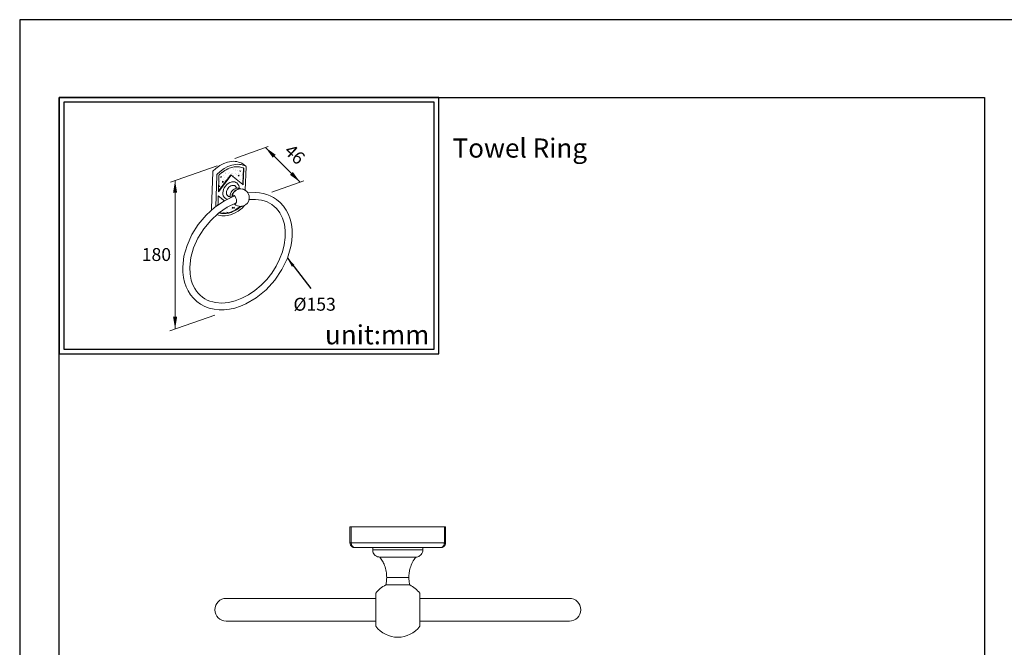
# Model space of a CAD drawing. Units: millimetres. Extents: x 43 to 647, y -66 to 913.
# Drawn here: x 43 to 248, y 782 to 913 of the extents above; entities that cross this region are included whole.
import ezdxf

# ---------------------------------------------------------------- set-up
doc = ezdxf.new("R2010")
doc.units = ezdxf.units.MM
for name, color, linetype in [('A1', 2, 'Continuous'), ('A5', 136, 'Continuous'), ('DIM', 6, 'Continuous')]:
    doc.layers.add(name, color=color, linetype=linetype)
doc.layers.add('圖紙邊界', color=1, linetype='Continuous', plot=False)
doc.styles.add('CHINA', font='simplex.shx', dxfattribs={"bigfont": 'chineset.shx'})
doc.styles.add('勝泰-2.7', font='simplex.shx', dxfattribs={"height": 2.7, "bigfont": 'chineset.shx'})
doc.dimstyles.new('正常', dxfattribs={"dimtxt": 2.7, "dimasz": 2.5, "dimexe": 1.25, "dimexo": 0.625, "dimgap": 1, "dimtad": 1, "dimdsep": 46, "dimtxsty": '勝泰-2.7', "dimcen": 2.5, "dimadec": 1, "dimazin": 0, "dimtfac": 1, "dimtmove": 0, "dimatfit": 3, "dimfxl": 0, "dimarcsym": 0})
pattern_1 = [(130, (164.4297, 891.2267), (-1.836243, -0.16065), [0.192006, -2.112066]), (185, (164.4297, 891.2267), (0.355214, 1.92567), [0.153605, -1.689653]), (79.5486, (164.2767, 891.2133), (-1.48103, 1.76502), [0.16318, -1.79498]), (133.8158, (164.4297, 891.7387), (-2.73222, -0.42374), [0.28801, -3.1681]), (83.3644, (164.202, 891.7034), (-2.39281, 2.49382), [0.24477, -2.69247]), (188.8158, (164.4297, 891.7387), (-2.39281, 2.49382), [0.23041, -2.53448]), (159, (164.1737, 891.6107), (-1.52813, -1.030736), [0.192006, -2.112066]), (214, (164.1737, 891.6107), (-0.622907, 1.85644), [0.153605, -1.689653]), (108.5486, (164.0464, 891.5248), (-2.151037, 0.825704), [0.16318, -1.79498]), (142.5, (164.4297, 891.22666), (-0.03113, 0.852235), [0, -1.669172, 0, -1.715253, 0, -1.696053]), (172.5, (164.4297, 891.2267), (-0.673479, 1.009725), [0, -0.97795, 0, -1.630771, 0, -0.64642]), (212.5, (165.0006, 891.22666), (-1.366628, -0.057742), [0, -0.64002, 0, -1.996862, 0, -2.649682]), (222.5, (165.2566, 891.2267), (-1.493003, 0.256277), [0, -0.832026, 0, -1.326121, 0, -1.881658])]

msp = doc.modelspace()

# ---------------------------------------------------------------- hatches: boundary and pattern name
at = {"layer": 'A1', "lineweight": 15}
h = msp.add_hatch(dxfattribs=at)
h.set_pattern_fill('AR-CONC', color=256, scale=0.256008, style=0)
h.set_pattern_definition(pattern_1)
h.paths.add_polyline_path([(85.159, 881.689, -0.0591087), (86.392, 882.357, -0.025784), (86.888, 882.522, -0.0609299), (87.922, 882.682, -0.0386049), (88.481, 882.655), (88.516, 882.65, -0.0388139), (89.005, 882.544), (89.232, 882.465), (89.337, 882.422), (89.34, 882.414), (89.343, 882.406), (89.347, 882.39), (89.35, 882.37), (89.279, 880.622), (89.214, 878.985), (86.828, 880.916), (86.731, 880.988), (84.134, 877.651), (84.168, 878.646), (84.187, 879.218), (84.205, 879.718), (84.217, 880.105), (84.231, 880.548), (84.236, 880.665), (84.24, 880.772), (84.242, 880.829), (84.244, 880.856), (84.249, 880.883), (84.258, 880.909), (84.271, 880.936), (84.289, 880.963), (84.314, 880.991, -0.0398819)])
h = msp.add_hatch(dxfattribs=at)
h.set_pattern_fill('AR-CONC', color=256, scale=0.256008, style=0)
h.set_pattern_definition(pattern_1)
h.paths.add_polyline_path([(84.096, 876.535), (84.099, 876.615), (85.404, 875.58), (84.034, 874.658), (84.039, 874.852), (84.043, 874.962)])
h = msp.add_hatch(dxfattribs=at)
h.set_pattern_fill('AR-CONC', color=256, scale=0.256008, style=0)
h.set_pattern_definition(pattern_1)
h.paths.add_polyline_path([(85.969, 874.21), (87.434, 874.927, 0.1937846), (88.679, 874.387), (88.577, 874.301), (88.074, 873.919), (87.601, 873.625), (87.121, 873.383), (86.638, 873.195), (86.156, 873.061), (85.679, 872.983), (85.212, 872.96), (84.759, 872.994), (84.34, 873.082)])

# ---------------------------------------------------------------- linework, layer by layer
at = {"color": 7, "linetype": 'Continuous', "lineweight": 15}
for p, q in [((111.636, 807.375), (111.636, 804.075)), ((111.636, 807.375), (111.893, 807.375)), ((111.893, 804.075), (111.893, 807.375)), ((111.893, 807.375), (131.38, 807.375)), ((131.38, 807.375), (131.38, 804.075)), ((131.38, 807.375), (131.636, 807.375)), ((131.636, 804.075), (131.636, 807.375)), ((111.893, 804.075), (111.636, 804.075)), ((131.38, 804.075), (111.893, 804.075)), ((131.636, 804.075), (131.38, 804.075)), ((126.886, 802.575), (116.386, 802.575)), ((117.886, 801.075), (125.386, 801.075)), ((123.955, 796.834), (119.317, 796.834)), ((124.136, 795.253), (119.136, 795.253)), ((117.036, 786.625), (117.036, 793.525)), ((126.236, 793.525), (126.236, 786.625)), ((117.036, 792.45), (85.761, 792.45)), ((157.511, 792.45), (126.236, 792.45)), ((85.761, 787.7), (117.036, 787.7)), ((126.236, 787.7), (157.511, 787.7))]:
    msp.add_line(p, q, dxfattribs=at)
for centre, radius, start, end in [((121.636, 790.075), 5.75, 115.77146, 143.1301), ((121.636, 790.075), 5.75, 36.8699, 64.22854), ((85.761, 790.075), 2.375, 90, 270), ((157.511, 790.075), 2.375, 270, 90), ((121.636, 790.075), 5.75, 216.8699, 270), ((121.636, 790.075), 5.75, 270, 323.1301)]:
    msp.add_arc(centre, radius, start, end, dxfattribs=at)
for points, knots in [([(112.636, 803.075), (112.576, 803.075), (112.514, 803.08), (112.395, 803.102), (112.337, 803.119), (112.221, 803.163), (112.164, 803.191), (112.057, 803.258), (112.006, 803.296), (111.911, 803.384), (111.866, 803.434), (111.787, 803.542), (111.753, 803.601), (111.696, 803.728), (111.674, 803.795), (111.644, 803.932), (111.636, 804.003), (111.636, 804.075)], [0, 0, 0, 0, 0.125, 0.125, 0.25, 0.25, 0.375, 0.375, 0.5, 0.5, 0.625, 0.625, 0.75, 0.75, 0.875, 0.875, 1, 1, 1, 1]), ([(111.893, 804.075), (111.893, 804.053), (111.894, 804.009), (111.899, 803.943), (111.907, 803.877), (111.919, 803.812), (111.933, 803.748), (111.963, 803.646), (112.018, 803.509), (112.113, 803.357), (112.228, 803.233), (112.329, 803.162), (112.419, 803.118), (112.49, 803.092), (112.568, 803.077), (112.615, 803.076), (112.636, 803.075)], [0, 0, 0, 0, 0.0407845, 0.0820553, 0.1237335, 0.1657346, 0.2079697, 0.250347, 0.3711007, 0.5002458, 0.624508, 0.7499647, 0.7932992, 0.8743926, 0.9447495, 1, 1, 1, 1]), ([(130.636, 803.075), (129.976, 803.075), (129.284, 803.075), (127.85, 803.075), (127.108, 803.075), (125.586, 803.075), (124.808, 803.075), (123.231, 803.075), (122.434, 803.075), (120.839, 803.075), (120.041, 803.075), (118.465, 803.075), (117.686, 803.075), (116.165, 803.075), (115.422, 803.075), (113.988, 803.075), (113.297, 803.075), (112.636, 803.075)], [0, 0, 0, 0, 0.125, 0.125, 0.25, 0.25, 0.375, 0.375, 0.5, 0.5, 0.625, 0.625, 0.75, 0.75, 0.875, 0.875, 1, 1, 1, 1]), ([(130.636, 803.075), (130.65, 803.075), (130.679, 803.076), (130.726, 803.082), (130.79, 803.095), (130.854, 803.118), (130.944, 803.162), (131.044, 803.233), (131.159, 803.357), (131.254, 803.509), (131.318, 803.665), (131.355, 803.811), (131.376, 803.942), (131.379, 804.031), (131.38, 804.075)], [0, 0, 0, 0, 0.0352183, 0.0769928, 0.125649, 0.2067525, 0.2500924, 0.3755648, 0.4998426, 0.6290038, 0.7497726, 0.8343438, 0.9179829, 1, 1, 1, 1]), ([(131.636, 804.075), (131.636, 804.003), (131.628, 803.932), (131.599, 803.795), (131.577, 803.728), (131.52, 803.601), (131.485, 803.542), (131.407, 803.434), (131.362, 803.384), (131.267, 803.296), (131.216, 803.258), (131.109, 803.191), (131.051, 803.163), (130.936, 803.119), (130.877, 803.102), (130.758, 803.08), (130.697, 803.075), (130.636, 803.075)], [0, 0, 0, 0, 0.125, 0.125, 0.25, 0.25, 0.375, 0.375, 0.5, 0.5, 0.625, 0.625, 0.75, 0.75, 0.875, 0.875, 1, 1, 1, 1]), ([(116.386, 802.575), (116.398, 802.436), (116.421, 802.148), (116.613, 801.74), (116.936, 801.38), (117.379, 801.124), (117.722, 801.091), (117.886, 801.075)], [0, 0, 0, 0, 0.1768132, 0.3671493, 0.5635508, 0.7902753, 1, 1, 1, 1]), ([(119.317, 796.834), (119.295, 797.257), (119.251, 798.108), (118.914, 799.255), (118.459, 800.255), (118.076, 800.803), (117.886, 801.075)], [0, 0, 0, 0, 0.2783624, 0.5603956, 0.7816376, 1, 1, 1, 1]), ([(125.386, 801.075), (125.148, 800.725), (124.667, 800.021), (124.24, 798.905), (123.996, 797.833), (123.969, 797.166), (123.955, 796.834)], [0, 0, 0, 0, 0.2783624, 0.5603956, 0.7816376, 1, 1, 1, 1]), ([(125.386, 801.075), (125.525, 801.086), (125.813, 801.109), (126.221, 801.302), (126.581, 801.625), (126.837, 802.067), (126.87, 802.41), (126.886, 802.575)], [0, 0, 0, 0, 0.1768132, 0.3671493, 0.5635508, 0.7902753, 1, 1, 1, 1]), ([(119.136, 795.253), (119.194, 795.545), (119.298, 796.068), (119.311, 796.6), (119.317, 796.834)], [0, 0, 0, 0, 0.56, 1, 1, 1, 1]), ([(123.955, 796.834), (123.965, 796.536), (123.982, 796.004), (124.089, 795.482), (124.136, 795.253)], [0, 0, 0, 0, 0.56, 1, 1, 1, 1])]:
    msp.add_open_spline(points, degree=3, knots=knots, dxfattribs=at)
for points in [[(116.386, 803.075), (116.386, 802.575)], [(126.886, 802.575), (126.886, 803.075)]]:
    msp.add_open_spline(points, degree=1, dxfattribs=at)
at = {"layer": 'A1', "lineweight": 15}
for p, q in [((89.843, 882.784), (89.001, 883.394)), ((82.685, 873.99), (82.929, 881.507)), ((89.403, 882.39), (89.395, 882.396)), ((83.569, 874.361), (83.785, 880.872)), ((86.828, 880.916), (84.127, 877.445)), ((84.204, 879.704), (84.205, 879.718)), ((87.975, 879.288), (87.925, 879.325)), ((89.206, 877.987), (89.278, 878.079)), ((89.214, 878.985), (89.311, 878.906)), ((89.278, 878.079), (89.273, 877.968)), ((85.52, 876.116), (85.569, 876.079)), ((82.674, 873.629), (82.685, 873.99)), ((89.037, 874.409), (89.244, 874.455))]:
    msp.add_line(p, q, dxfattribs=at)
for points in [[(82.997, 881.742), (83.622, 882.328), (84.459, 882.936), (85.235, 883.348), (86.061, 883.644), (86.877, 883.795), (87.272, 883.815), (87.667, 883.797), (88.015, 883.747), (88.357, 883.664), (88.859, 883.469), (89.001, 883.394)], [(82.929, 881.509), (82.934, 881.625), (82.941, 881.653), (82.953, 881.682), (82.971, 881.711), (82.997, 881.742)], [(83.854, 881.106), (84.48, 881.693), (85.319, 882.303), (86.097, 882.717), (86.924, 883.014), (87.742, 883.166), (88.137, 883.186), (88.533, 883.168), (88.881, 883.119), (89.223, 883.036), (89.725, 882.842), (89.868, 882.767)], [(89.445, 882.214), (89.444, 882.213), (89.442, 882.139), (89.439, 882.07), (89.427, 881.781), (89.403, 881.204), (89.311, 878.906)], [(89.868, 882.766), (89.879, 882.757), (89.889, 882.747), (89.898, 882.733), (89.905, 882.719), (89.91, 882.702), (89.913, 882.685), (89.714, 877.769)], [(83.785, 880.872), (83.791, 880.988), (83.798, 881.017), (83.81, 881.045), (83.828, 881.075), (83.854, 881.106)], [(87.925, 879.325), (87.803, 879.404), (87.67, 879.465), (87.53, 879.508), (87.385, 879.535), (87.237, 879.544), (87.088, 879.538), (86.94, 879.517), (86.795, 879.483), (86.488, 879.367), (86.172, 879.185), (85.865, 878.936), (85.587, 878.63), (85.358, 878.285), (85.191, 877.924), (85.089, 877.57), (85.05, 877.24)], [(87.922, 878.204), (87.899, 878.282), (87.868, 878.356), (87.831, 878.427), (87.787, 878.494), (87.735, 878.554), (87.678, 878.608), (87.615, 878.655), (87.547, 878.694), (87.474, 878.726), (87.399, 878.749), (87.32, 878.765), (87.241, 878.772), (87.08, 878.766), (86.922, 878.734), (86.725, 878.66), (86.523, 878.543), (86.326, 878.384), (86.149, 878.188), (86.003, 877.968), (85.896, 877.737), (85.83, 877.51), (85.805, 877.299)], [(85.805, 877.299), (85.811, 877.13), (85.825, 877.045), (85.846, 876.963), (85.874, 876.884), (85.91, 876.808), (85.953, 876.737), (86.004, 876.672), (86.062, 876.614), (86.126, 876.564), (86.196, 876.521), (86.271, 876.487), (86.349, 876.461), (86.43, 876.444), (86.513, 876.436), (86.597, 876.436)], [(88.72, 878.033), (88.653, 878.08), (88.582, 878.121), (88.508, 878.155), (88.431, 878.183), (88.349, 878.204), (88.266, 878.217), (88.097, 878.224), (87.916, 878.202), (87.74, 878.155), (87.56, 878.078), (87.391, 877.979), (87.224, 877.852), (87.073, 877.708), (86.94, 877.547), (86.825, 877.372), (86.731, 877.188), (86.658, 876.994), (86.613, 876.803), (86.592, 876.608)], [(96.303, 875.84), (95.643, 876.27), (94.962, 876.618), (94.25, 876.896), (93.514, 877.104), (92.723, 877.249), (91.922, 877.32), (90.254, 877.252)], [(87.523, 876.574), (85.4, 875.577), (83.403, 874.233), (81.554, 872.562), (79.92, 870.616), (78.578, 868.484), (77.569, 866.238), (76.927, 863.949), (76.675, 861.71)], [(90.529, 875.813), (91.871, 875.862), (93.118, 875.701), (93.717, 875.54), (94.297, 875.323), (94.829, 875.063), (95.333, 874.751), (95.801, 874.39), (96.231, 873.984), (96.624, 873.53), (96.97, 873.041), (97.279, 872.503), (97.537, 871.94), (97.92, 870.701), (98.113, 869.334), (98.108, 867.897), (97.9, 866.366), (97.51, 864.87), (96.924, 863.337), (96.18, 861.872), (95.269, 860.45), (94.221, 859.125), (93.049, 857.91), (91.76, 856.822), (90.438, 855.924), (89.025, 855.18), (87.609, 854.639), (86.217, 854.309), (84.85, 854.187), (83.542, 854.28), (82.932, 854.406), (82.337, 854.588), (81.784, 854.816), (81.257, 855.097), (80.77, 855.423), (80.319, 855.796), (79.897, 856.224), (79.519, 856.692), (79.182, 857.201), (78.894, 857.74), (78.646, 858.327), (78.451, 858.933), (78.198, 860.247), (78.137, 861.672)], [(78.137, 861.672), (78.369, 863.68), (78.948, 865.73), (79.848, 867.74), (81.054, 869.674), (82.513, 871.435), (84.171, 872.965), (85.969, 874.21), (87.847, 875.129)], [(79.585, 854.521), (80.389, 853.94), (81.265, 853.472), (82.219, 853.115), (83.212, 852.883), (84.279, 852.768), (85.353, 852.776), (86.469, 852.905), (87.566, 853.144), (88.723, 853.516), (89.842, 853.991), (92.045, 855.273), (94.102, 856.952), (95.922, 858.951), (97.424, 861.182), (98.552, 863.541), (99.281, 865.993), (99.476, 867.176), (99.565, 868.37), (99.539, 869.517), (99.396, 870.654), (99.148, 871.696), (98.781, 872.701), (98.314, 873.613), (97.734, 874.458), (97.066, 875.198), (96.303, 875.84)], [(84.034, 874.658), (84.039, 874.852), (84.043, 874.962), (84.096, 876.535), (84.099, 876.615), (85.404, 875.579)], [(87.444, 876.644), (87.494, 876.602), (87.542, 876.554), (87.635, 876.438), (87.719, 876.298), (87.792, 876.14), (87.85, 875.969), (87.892, 875.796), (87.914, 875.623), (87.918, 875.458)], [(87.918, 875.458), (87.902, 875.307), (87.887, 875.24), (87.868, 875.178), (87.844, 875.123), (87.816, 875.074), (87.784, 875.033), (87.748, 874.999), (87.718, 874.979), (87.687, 874.963), (87.654, 874.953), (87.62, 874.948), (87.585, 874.947), (87.549, 874.952), (87.513, 874.961), (87.508, 874.963)], [(89.582, 874.59), (89.574, 874.562), (89.562, 874.535), (89.545, 874.506), (89.52, 874.478), (89.063, 874.035), (88.25, 873.405), (87.492, 872.964), (86.68, 872.634), (85.931, 872.452), (85.548, 872.405), (85.164, 872.393), (84.816, 872.412), (84.472, 872.463), (84.134, 872.546), (83.807, 872.663)], [(84.323, 873.086), (84.759, 872.994), (85.212, 872.96), (85.679, 872.983), (86.156, 873.061), (86.638, 873.195), (87.121, 873.383), (87.601, 873.625), (88.074, 873.919), (88.577, 874.301), (88.676, 874.385)], [(88.9, 874.395), (88.925, 874.395), (89.037, 874.409)], [(76.675, 861.71), (76.699, 860.609), (76.822, 859.556), (77.042, 858.562), (77.369, 857.599), (77.786, 856.72), (78.306, 855.897), (78.902, 855.169), (79.585, 854.521)]]:
    msp.add_lwpolyline(points, dxfattribs=at)
for points in [[(84.127, 877.445), (84.168, 878.646), (84.187, 879.218), (84.205, 879.718), (84.217, 880.105), (84.231, 880.548), (84.236, 880.665), (84.24, 880.772), (84.242, 880.829), (84.244, 880.856), (84.249, 880.883), (84.258, 880.909), (84.271, 880.936), (84.289, 880.963), (84.314, 880.991, -0.0398819), (85.159, 881.689, -0.0591087), (86.392, 882.357, -0.025784), (86.888, 882.522, -0.0609299), (87.922, 882.682, -0.0386049), (88.481, 882.655), (88.516, 882.65, -0.0388139), (89.005, 882.544), (89.232, 882.465), (89.341, 882.421), (89.337, 882.422), (89.34, 882.414), (89.343, 882.406), (89.347, 882.39), (89.35, 882.37), (89.279, 880.622), (89.214, 878.985), (86.828, 880.916), (86.731, 880.988), (84.134, 877.651)], [(89.403, 882.39), (89.435, 882.351, -0.1189839), (89.445, 882.214)], [(88.42, 878.017), (88.289, 877.987, 0.2839725), (86.918, 876.332)], [(86.923, 876.354), (86.955, 876.484, -0.1388169), (87.078, 876.674), (87.163, 876.719)], [(88.86, 874.388), (88.674, 874.227, -0.0203415), (88.241, 873.895), (88.171, 873.846, -0.0548353), (87.027, 873.228, -0.025495), (86.534, 873.059, -0.0596034), (85.512, 872.889, -0.0381359), (84.954, 872.908, -0.0531545), (84.283, 873.054)]]:
    msp.add_lwpolyline(points, format="xyb", dxfattribs=at)
at = {"layer": 'A1', "lineweight": 15, "flags": 128}
msp.add_lwpolyline([(88.9, 874.395, -0.2256117), (87.434, 874.927)], format="xyb", dxfattribs=at)
at = {"layer": 'A1', "lineweight": 15}
for centre, radius, start, end in [((87.134, 878.23), 1.352, 357.2197, 51.51244), ((86.356, 877.126), 1.312, 174.99612, 230.3469), ((88.742, 876.209), 1.836, 105.22299, 176.2707), ((88.744, 876.213), 1.833, 11.70856, 100.19302), ((86.275, 877.019), 1.176, 233.11074, 254.80088), ((87.794, 876.555), 1.204, 177.48154, 196.63157), ((87.228, 876.401), 0.324, 48.41938, 101.3331), ((88.739, 876.221), 1.836, 285.97234, 357.53549), ((89.639, 876.374), 0.925, 4.10496, 13.20278), ((88.75, 876.219), 1.825, 357.58719, 6.96085)]:
    msp.add_arc(centre, radius, start, end, dxfattribs=at)
at = {"layer": 'A5', "ltscale": 10}
msp.add_lwpolyline([(50.808, 897.164), (244.345, 897.164), (244.345, 632.664), (50.808, 632.664)], close=True, dxfattribs=at)
at = {"layer": 'DIM', "lineweight": 20}
for p, q in [((94.51, 886.879), (87.553, 884.425)), ((83.862, 882.875), (74.079, 879.454)), ((102.022, 879.758), (95.268, 877.376)), ((83.38, 851.653), (73.961, 848.359))]:
    msp.add_line(p, q, dxfattribs=at)
at = {"layer": 'DIM', "lineweight": 15}
for p, q in [((101.204, 879.47), (93.977, 886.691)), ((75.068, 879.8), (75.068, 848.747))]:
    msp.add_line(p, q, dxfattribs=at)
at = {"layer": 'DIM', "ltscale": 10}
msp.add_lwpolyline([(50.808, 843.551), (130.228, 843.551), (130.228, 897.164), (50.808, 897.164)], close=True, dxfattribs=at)
at = {"layer": 'DIM', "lineweight": 20}
for points in [[(96.089, 885.183), (95.486, 884.579), (93.977, 886.691)], [(99.694, 881.581), (99.091, 880.977), (101.204, 879.47)], [(75.495, 877.24), (74.642, 877.24), (75.068, 879.8)], [(75.502, 851.309), (74.648, 851.309), (75.075, 848.749)]]:
    msp.add_solid(points, dxfattribs=at)
at = {"layer": '圖紙邊界', "ltscale": 10}
for points in [[(42.577, 616.414), (252.577, 616.414), (252.577, 913.414), (42.577, 913.414)], [(51.808, 844.551), (129.228, 844.551), (129.228, 896.164), (51.808, 896.164)]]:
    msp.add_lwpolyline(points, close=True, dxfattribs=at)

# ---------------------------------------------------------------- texts
at = {"layer": 'DIM', "char_height": 4}
for s, insert, width, attachment_point in [('{\\fArial|b0|i0|c0|p34;Towel Ring}', (133.092, 888.582), 99.89607, 1), ('{\\fArial|b0|i0|c0|p34;unit:mm}', (128.228, 845.551), 23.47519, 9)]:
    msp.add_mtext(s, dxfattribs=dict(at, insert=insert, width=width, attachment_point=attachment_point))
at = {"layer": 'DIM', "linetype": 'ByBlock', "lineweight": 15, "insert": (99.869, 885.036), "char_height": 2.7, "attachment_point": 5, "rotation": 316.65933, "style": 'CHINA'}
msp.add_mtext('46', dxfattribs=at)
at = {"layer": 'DIM', "lineweight": 18, "insert": (74.232, 865.676), "char_height": 2.7, "attachment_point": 3, "style": 'CHINA'}
msp.add_mtext('180', dxfattribs=at)
at = {"layer": 'DIM', "insert": (104.25, 853.58), "char_height": 2.7, "attachment_point": 5, "rotation": 0.02798, "style": 'CHINA'}
msp.add_mtext('%%C153', dxfattribs=at)

# ---------------------------------------------------------------- leaders
at = {"layer": 'DIM', "ltscale": 2}
msp.add_leader([(98.552, 863.541), (103.43, 857.232)], dimstyle='正常', override={"dimasz": 2, "dimgap": 1, "dimtad": 0}, dxfattribs=at)

doc.saveas('drawing.dxf')
